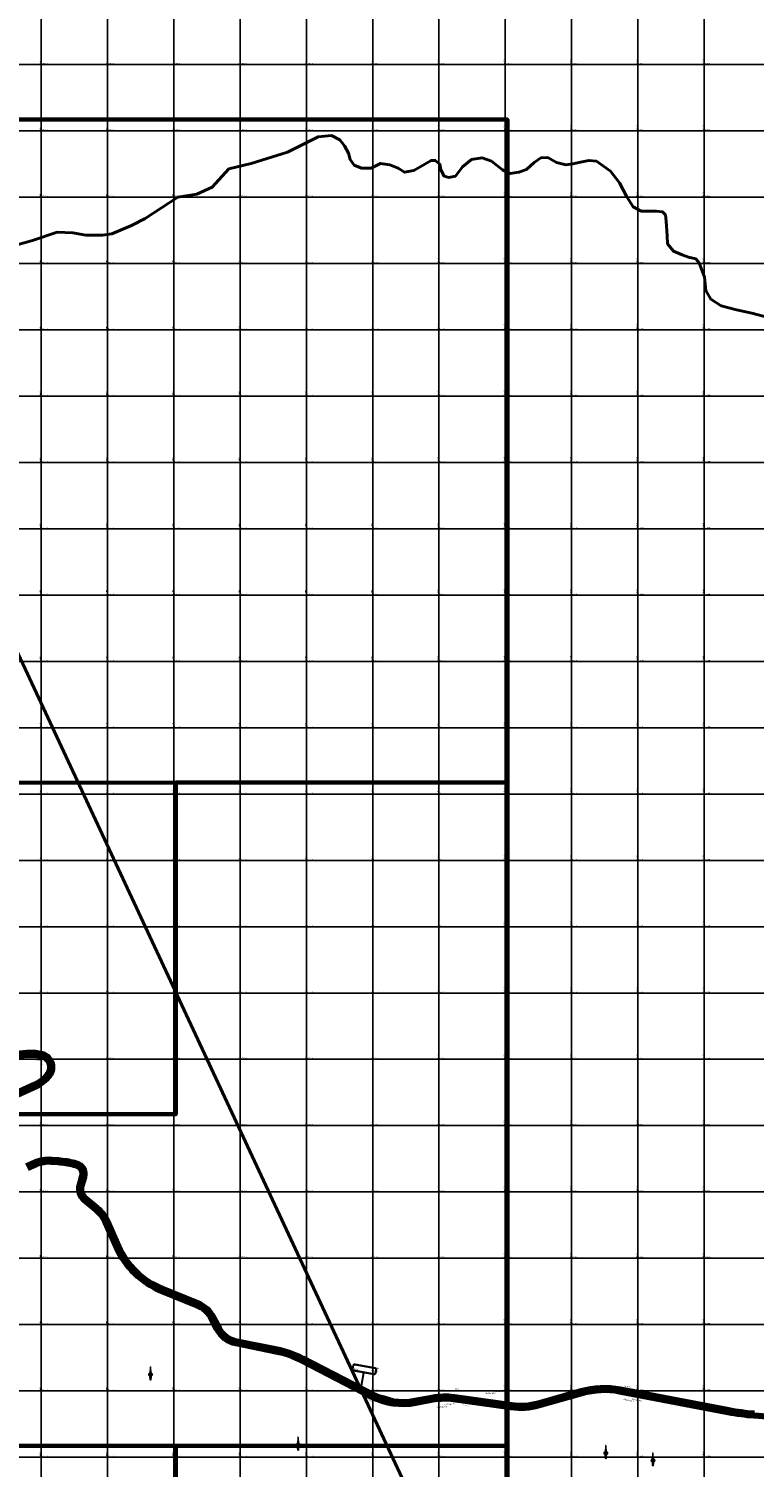
# Model space of a CAD drawing. Units: millimetres. Extents: x 229045 to 501066, y 8105558 to 16349102.
# Drawn here: x 240363 to 242551, y 8171570 to 8175908 of the extents above; entities that cross this region are included whole.
import ezdxf
from ezdxf.enums import TextEntityAlignment as Align

# ---------------------------------------------------------------- set-up
doc = ezdxf.new("R2010")
doc.units = ezdxf.units.MM
for name, color, linetype, lineweight in [('C_CAMPESINAS', 1, 'Continuous', 40), ('CARRETERA EXISTENTE', 251, 'Continuous', 30), ('Concesiones_MIneras', 2, 'Continuous', 60), ('DERECHO DE VIA', 30, 'Continuous', 40), ('EJE DE LA CARRETERA', 6, 'Continuous', 60)]:
    doc.layers.add(name, color=color, linetype=linetype, lineweight=lineweight)
for name, color, linetype in [('cgrid', 161, 'Continuous'), ('CODIGO', 181, 'Continuous'), ('coordenada', 161, 'Continuous'), ('ESTACA', 5, 'Continuous'), ('NORTE', 7, 'Continuous'), ('PROGRESIVA', 5, 'Continuous'), ('TEXTO', 1, 'Continuous')]:
    doc.layers.add(name, color=color, linetype=linetype)
doc.styles.add('ADESK2', font='isocp.shx')
doc.styles.add('ARIAL', font='arial.ttf')
doc.styles.add('GAP_E-Arial', font='arial.ttf')
doc.styles.add('MICKY', font='arial.ttf')

# ---------------------------------------------------------------- blocks, each defined once
blk = doc.blocks.new('NORTE')
h = blk.add_hatch(color=256)
h.paths.add_polyline_path([(1629.1, 647.3), (1628.5, 647.3, 0.334582), (1631.6, 643.2), (1631.6, 643.8, -0.323811)], flags=17)
h.paths.add_polyline_path([(1632.2, 643.7, -0.040114), (1631.6, 643.8), (1631.6, 643.2, 0.030384), (1632.1, 643.1)])
h.paths.add_polyline_path([(1632.2, 643.7), (1632.1, 643.1, 0.039471), (1632.8, 643), (1632.8, 643.7, -0.039471)])
h.paths.add_polyline_path([(1632.8, 643, 0.039471), (1633.4, 643.1), (1633.3, 643.7, -0.039471), (1632.8, 643.7)])
h.paths.add_polyline_path([(1637, 647.3, 1), (1628.5, 647.3, 0.334565), (1631.6, 643.2), (1631.6, 643.8, -0.323795), (1629.1, 647.3, -1), (1636.4, 647.3, -0.323827), (1633.9, 643.8), (1633.9, 643.2, 0.334598)])
h.paths.add_polyline_path([(1633.9, 643.8), (1633.9, 643.2, 0.334582), (1637, 647.3), (1636.4, 647.3, -0.323811)], flags=17)
h = blk.add_hatch(color=256)
h.paths.add_polyline_path([(1632.8, 664.7), (1632, 651.5, -0.04248), (1632.8, 651.6)])
h.paths.add_polyline_path([(1632.8, 664.7), (1632.8, 651.6, -0.04248), (1633.5, 651.5)])
for p, q in [((1627.1, 647.3, -86.3), (1638.5, 647.3, -86.3)), ((1632.8, 633, -86.3), (1632.8, 666.3, -86.3))]:
    blk.add_line(p, q)
at = {"elevation": -86.3}
for points in [[(1632, 650.9), (1631.3, 638.2), (1632.8, 647.3), (1634.2, 638.2), (1633.5, 650.9)], [(1632, 651.5), (1632.8, 664.7), (1633.5, 651.5)]]:
    blk.add_lwpolyline(points, dxfattribs=at)
for points in [[(1632.5, 637.4), (1632, 637.4), (1632, 634.3), (1632.5, 634.3)], [(1633, 637.4), (1633.5, 637.4), (1633.5, 634.3), (1633, 634.3)]]:
    blk.add_lwpolyline(points, close=True, dxfattribs=at)
for radius in [4.28, 3.66]:
    blk.add_circle((1632.8, 647.3, -86.3), radius)
at = {"style": 'ARIAL'}
blk.add_text('N', height=2.32, dxfattribs=at).set_placement((1632.8, 666.7, -86.3), align=Align.CENTER)

msp = doc.modelspace()

# ---------------------------------------------------------------- linework, layer by layer
at = {"color": 88, "lineweight": 30}
msp.add_line((241364, 8171803.7), (241373.3, 8171855.4), dxfattribs=at)
msp.add_lwpolyline([(241404.1, 8171849.8), (241342.6, 8171860.9, -0.414214), (241339.6, 8171865.3), (241341.8, 8171877.2, -0.414214), (241346.1, 8171880.3), (241407.6, 8171869.1, -0.414214), (241410.6, 8171864.7), (241408.5, 8171852.8, -0.414214)], format="xyb", close=True, dxfattribs=at)
at = {"color": 4, "lineweight": 30}
msp.add_lwpolyline([(241404.2, 8171850.5), (241342.7, 8171861.7, -0.414214), (241340.3, 8171865.2), (241342.5, 8171877.1, -0.414214), (241346, 8171879.5), (241407.5, 8171868.3, -0.414214), (241409.9, 8171864.9), (241407.7, 8171852.9, -0.414214)], format="xyb", close=True, dxfattribs=at)
at = {"layer": 'C_CAMPESINAS', "flags": 128}
for points in [[(240331, 8175257.8), (240374.6, 8175269.2), (240448.1, 8175294.6), (240496.2, 8175292.3), (240535.2, 8175285.4), (240585.7, 8175285.4), (240613.2, 8175290), (240672.9, 8175315.3), (240714.2, 8175336), (240812.8, 8175400.4), (240870.2, 8175409.6), (240916.1, 8175430.3), (240966.6, 8175485.6), (241033.1, 8175501.7), (241143.2, 8175536.2), (241235.9, 8175582.5), (241275.4, 8175586), (241300.8, 8175573.3), (241314.7, 8175555.5), (241327.4, 8175532.6), (241332.5, 8175513.5), (241343.9, 8175497), (241366.7, 8175488.1), (241395.9, 8175488.1), (241423.8, 8175502.1), (241451.7, 8175498.2), (241477.1, 8175488.1), (241496.1, 8175475.3), (241524, 8175480.4), (241557, 8175499.5), (241576, 8175511), (241588.7, 8175511), (241602.6, 8175499.5), (241605.2, 8175483), (241615.3, 8175463.9), (241629.3, 8175460.1), (241649.6, 8175463.9), (241671.1, 8175491.9), (241697.7, 8175513.5), (241730.7, 8175518.6), (241758.6, 8175508.4), (241791.6, 8175483), (241814.4, 8175471.5), (241841.1, 8175475.3), (241863.9, 8175484.2), (241887.3, 8175504.6), (241907.6, 8175518.6), (241927.9, 8175519.9), (241954.5, 8175504.6), (241982.4, 8175498.3), (242004, 8175500.8), (242026.8, 8175505.9), (242052.2, 8175511), (242075, 8175508.4), (242116.8, 8175479.2), (242144.7, 8175443.6), (242166.3, 8175401.6), (242185.3, 8175371), (242209.4, 8175358.3), (242255.1, 8175358.3), (242274.1, 8175355.8), (242283, 8175346.9), (242285.5, 8175327.8), (242288.1, 8175283.2), (242289.3, 8175259.1), (242307.1, 8175237.4), (242333.7, 8175226), (242352.7, 8175219.6), (242374.3, 8175214.5), (242384.5, 8175201.8), (242400.9, 8175158.6), (242405, 8175118.3), (242419.8, 8175092.5), (242450.5, 8175072.6), (242497, 8175060.7), (242543.4, 8175050.8), (242596.8, 8175035.9)], [(241625.2, 8171243.2), (239789, 8175184.5)]]:
    msp.add_lwpolyline(points, dxfattribs=at)
at = {"layer": 'CARRETERA EXISTENTE'}
for points in [[(240350.8, 8172820.9), (240364.8, 8172822.4), (240376.6, 8172822.5), (240389.9, 8172821), (240403.7, 8172818.4), (240416.8, 8172814.5), (240426.7, 8172807.1), (240433.7, 8172795.5), (240437.4, 8172783.3), (240437.1, 8172771), (240431.9, 8172755.9), (240426.5, 8172747.2), (240419.5, 8172739.2), (240412.1, 8172732.6), (240404.2, 8172727.1), (240395.6, 8172722.2), (240382.7, 8172715), (240372.9, 8172709.9), (240363.4, 8172705.7), (240354.2, 8172701.8)], [(240351.8, 8172816.8), (240365.3, 8172818.4), (240376.9, 8172818.3), (240389.7, 8172816.2), (240402.8, 8172813), (240414.9, 8172809.1), (240422.2, 8172802.8), (240428.8, 8172792.7), (240431.8, 8172781.2), (240431.7, 8172770.8), (240427.1, 8172758.1), (240422.4, 8172750.4), (240415.8, 8172742.9), (240409, 8172736.5), (240401.2, 8172731.3), (240392.5, 8172726.3), (240379.6, 8172719.5), (240370.6, 8172715), (240361.2, 8172710.1)], [(240356.2, 8172479.3), (240369, 8172485.1), (240382.4, 8172491.4), (240395.1, 8172497.1), (240410.4, 8172499.6), (240422.9, 8172499.6), (240435.6, 8172498.5), (240447.7, 8172497.7), (240461.9, 8172495.8), (240475.4, 8172494.4), (240481.9, 8172493.5), (240494.2, 8172491.1), (240508.8, 8172487.4), (240522.1, 8172481.7), (240531.3, 8172471), (240533.8, 8172456.5), (240531.6, 8172442.2), (240526.7, 8172427), (240522.6, 8172410.8), (240529.7, 8172390.3), (240537.8, 8172381.4), (240548.3, 8172372.1), (240554.1, 8172367.3), (240563.5, 8172359.5), (240572.9, 8172351.5), (240584.5, 8172339.9), (240596.8, 8172322), (240605.8, 8172302.5), (240611.1, 8172289.4), (240615.2, 8172279.3), (240619.1, 8172270.4), (240624.5, 8172259.2), (240628.4, 8172250.3), (240634.7, 8172237.6), (240643.4, 8172221.9), (240648.5, 8172212.9), (240653.3, 8172204.6), (240659.9, 8172194.4), (240668.6, 8172183.1), (240681.5, 8172172.4), (240694.3, 8172160.4), (240701.6, 8172152.5), (240709.3, 8172144.1), (240717.4, 8172136), (240724.8, 8172128.4), (240731.6, 8172123), (240739, 8172117.8), (240749.9, 8172112.1), (240767.2, 8172105.1), (240777.8, 8172101.8), (240787.4, 8172097.2), (240800.3, 8172091.5), (240813.7, 8172085.7), (240826.7, 8172079.9), (240838.3, 8172074.9), (240849, 8172071), (240860.9, 8172067.1), (240875.5, 8172062.3), (240891.5, 8172056.5), (240900.3, 8172049.6), (240909.2, 8172040.5), (240915.4, 8172030.9), (240920.1, 8172021.7), (240926.3, 8172009.4), (240935.7, 8171990.8), (240940.1, 8171982.7), (240946.9, 8171973), (240956.3, 8171963.6), (240967.3, 8171956.5), (240978, 8171951.6), (240988.9, 8171949), (241004.3, 8171945.9), (241017.1, 8171943.6), (241030, 8171941.1), (241041.8, 8171939), (241053.9, 8171936.7), (241066.6, 8171934.1), (241077.5, 8171931.7), (241088.2, 8171929.1), (241100.1, 8171926.7), (241112.2, 8171924), (241123.6, 8171921.4), (241135, 8171918.7), (241148.1, 8171914.8), (241158, 8171910.9), (241168.8, 8171906.4), (241180.7, 8171901.2), (241191.2, 8171895.4), (241201.3, 8171889.8), (241212.5, 8171884.6), (241223.7, 8171878.5), (241235.1, 8171872.6), (241248.1, 8171866.2), (241259.7, 8171860.1), (241271.3, 8171854.4), (241282.7, 8171848.7), (241293.6, 8171843), (241304.1, 8171837.7), (241315.1, 8171832.2), (241326.4, 8171826.8), (241335.6, 8171822), (241346.8, 8171816.4), (241358.4, 8171810.6), (241367.2, 8171806.9), (241367.9, 8171806.4), (241379.9, 8171801.5), (241390.7, 8171797.1), (241401, 8171793.4), (241411.4, 8171790.1), (241422.1, 8171787), (241434.2, 8171784.4), (241447.3, 8171780.2), (241460.7, 8171775.9), (241473.8, 8171770.7), (241487, 8171766.9), (241488.9, 8171767.2), (241500.2, 8171766.8), (241515.1, 8171768.5), (241529, 8171769.7), (241542.5, 8171771.7), (241555.9, 8171774.4), (241569.6, 8171777.7), (241584, 8171780.9), (241597.7, 8171781.9), (241611.8, 8171782.9), (241625.1, 8171782.2), (241638.6, 8171781.1), (241652.5, 8171779.5), (241665.5, 8171777.8), (241679, 8171776), (241691.7, 8171773), (241705.3, 8171770.7), (241717.6, 8171769.4), (241730.3, 8171767.7), (241743.5, 8171765.9), (241756.4, 8171764.2), (241769.1, 8171763.4), (241782.3, 8171760.9), (241795.5, 8171759.5), (241808.1, 8171758.3), (241820.5, 8171756.4), (241833.2, 8171755.6), (241845.4, 8171754.3), (241858.5, 8171753.9), (241871, 8171754.6), (241883.7, 8171756.4), (241896.6, 8171760.2), (241909.1, 8171764.6), (241922.1, 8171768.5), (241933.7, 8171771.9), (241946.7, 8171775.5), (241959.9, 8171779.3), (241972.7, 8171782.8), (241985.8, 8171786.6), (241997.9, 8171790.7), (242011.2, 8171794.4), (242024.1, 8171797.9), (242037.7, 8171801), (242051.3, 8171803.7), (242064.6, 8171806.4), (242078, 8171808.2), (242091.5, 8171809.4), (242105.8, 8171809.1), (242120.4, 8171807.4), (242135.2, 8171805.9), (242150.2, 8171803.1), (242166, 8171799.8), (242181.1, 8171796.9), (242195.7, 8171793.4), (242209.7, 8171790.8), (242223.7, 8171789), (242237.7, 8171786), (242251.7, 8171783.1), (242265.6, 8171780.9), (242279, 8171778.6), (242292.9, 8171776.2), (242306.5, 8171772.9), (242320.3, 8171769.9), (242335.3, 8171767.4), (242349.2, 8171764.7), (242367.3, 8171762.9), (242377.8, 8171761), (242391.4, 8171758.3), (242406.6, 8171755.3), (242419.9, 8171752.7), (242433.7, 8171750.1), (242447, 8171747.3), (242460.6, 8171744.9), (242475, 8171741.8), (242488.9, 8171739.2), (242502.6, 8171736.9), (242516.9, 8171734.6), (242530.5, 8171732.5), (242544.8, 8171731.1), (242559.3, 8171730)], [(240358.3, 8172474.4), (240371.7, 8172480.6), (240384.4, 8172486.5), (240397, 8172491.9), (240410.8, 8172494.6), (240425.3, 8172494.8), (240434.4, 8172494.1), (240447.2, 8172492.7), (240460.3, 8172490.9), (240473.7, 8172488.9), (240480.1, 8172487.8), (240491.5, 8172485.8), (240503.5, 8172482.9), (240517.3, 8172477.3), (240525.7, 8172467.1), (240527.6, 8172454), (240525.9, 8172443.3), (240521.7, 8172428.5), (240515.8, 8172409.8), (240520.8, 8172390.2), (240530.7, 8172378.5), (240544.1, 8172366.4), (240550.1, 8172361.8), (240559.2, 8172354.6), (240567.9, 8172347.1), (240579.4, 8172337.1), (240592.7, 8172318.6), (240600.8, 8172300.5), (240605.9, 8172287.7), (240610.2, 8172277.7), (240614.2, 8172268.4), (240618.8, 8172258.9), (240623.4, 8172248.1), (240629.1, 8172234.5), (240638.4, 8172218.2), (240643.5, 8172209.3), (240648.2, 8172201.6), (240653.7, 8172191.2), (240664.1, 8172179.6), (240678, 8172167.9), (240690.2, 8172156.8), (240698, 8172148.5), (240705.6, 8172140.7), (240713.6, 8172132.4), (240721.2, 8172124.2), (240726.7, 8172119.2), (240736, 8172112.3), (240749.2, 8172105.7), (240764.9, 8172099.6), (240775.8, 8172095.9), (240786.2, 8172091.8), (240798.4, 8172086.7), (240811.9, 8172080.5), (240824.7, 8172075), (240836.9, 8172070.4), (240847.5, 8172066.6), (240859.3, 8172062.7), (240874, 8172057.9), (240887.9, 8172051.1), (240896.3, 8172044.8), (240905, 8172035.8), (240911.1, 8172027.7), (240915.9, 8172019), (240921.7, 8172007.2), (240931, 8171988.3), (240935.9, 8171979.3), (240942.5, 8171970), (240953.1, 8171958.9), (240964.8, 8171949.8), (240975.7, 8171945.7), (240988, 8171943.3), (241003.1, 8171940.5), (241015.9, 8171938.4), (241030.2, 8171935.8), (241040.9, 8171933.6), (241052.9, 8171931.2), (241066.1, 8171928.6), (241076.6, 8171925.9), (241087.1, 8171923.4), (241099.6, 8171920.9), (241111.3, 8171918.5), (241122.2, 8171916.3), (241134.2, 8171913.7), (241145, 8171910.2), (241156.1, 8171906.5), (241166.6, 8171901.6), (241178.6, 8171895.5), (241188.5, 8171890.6), (241198.9, 8171885.1), (241209.8, 8171879.3), (241221.2, 8171873.4), (241233.1, 8171866.8), (241244.3, 8171860.8), (241256.5, 8171854.3), (241268.5, 8171848.1), (241279.6, 8171842.7), (241290.3, 8171837.6), (241301.2, 8171832.3), (241312.5, 8171826.8), (241323.5, 8171821), (241333.7, 8171816.5), (241344.3, 8171810.9), (241356.2, 8171805.1), (241364.5, 8171800.3), (241376.6, 8171794.8), (241387.6, 8171791), (241398.7, 8171787), (241409.3, 8171784.4), (241420.6, 8171781.6), (241432.7, 8171778.7), (241445.9, 8171774.6), (241458.6, 8171769.7), (241472.2, 8171764.9), (241485.9, 8171760.8), (241500.2, 8171761.2), (241515.3, 8171762.4), (241529.8, 8171764.5), (241543.1, 8171766), (241556.8, 8171769), (241570.6, 8171772), (241584.9, 8171774.8), (241598, 8171776.4), (241611.6, 8171777.3), (241624.8, 8171776.8), (241638.5, 8171775.7), (241651.7, 8171774.5), (241664.5, 8171772.4), (241678.1, 8171770.1), (241691.2, 8171768), (241704.3, 8171765.3), (241716.8, 8171763.5), (241729.6, 8171761.8), (241743.6, 8171760.6), (241756.3, 8171759.7), (241768.7, 8171758.1), (241781.5, 8171755.5), (241794.8, 8171754), (241807.4, 8171752.1), (241820.2, 8171750.2), (241832.6, 8171747.9), (241845.5, 8171747.8), (241858.8, 8171747.2), (241872, 8171748.2), (241884.7, 8171750.7), (241898.1, 8171754.2), (241911.1, 8171758), (241923.4, 8171762.2), (241935.1, 8171765.3), (241948.4, 8171769.3), (241961.4, 8171772.8), (241974.4, 8171776.5), (241987.5, 8171780.7), (242000, 8171784.4), (242012.5, 8171787.4), (242025.5, 8171791.1), (242039.3, 8171794.5), (242052.5, 8171797.2), (242065.6, 8171799.9), (242078.7, 8171801.5), (242091.6, 8171802.2), (242105.3, 8171802.1), (242119.6, 8171800.8), (242134.2, 8171799.1), (242149, 8171797.1), (242165.2, 8171794), (242180.2, 8171791.3), (242194.6, 8171788.2), (242208.1, 8171785.7), (242222.1, 8171782.4), (242236.6, 8171779.7), (242250.6, 8171776.9), (242264.2, 8171774.3), (242277.3, 8171772.1), (242291.5, 8171769.6), (242305.3, 8171766.8), (242319.6, 8171763.5), (242334, 8171761.7), (242348.6, 8171759.2), (242365.7, 8171757.3), (242376.2, 8171755.2), (242389.8, 8171751.9), (242405.5, 8171748.7), (242418.6, 8171745.8), (242432.1, 8171743.5), (242445.6, 8171740.7), (242459.2, 8171737.9), (242473.7, 8171735.4), (242487.8, 8171732.6), (242501.5, 8171730.4), (242515.6, 8171728.2), (242529.5, 8171726.3), (242543.9, 8171724.7), (242558.6, 8171723.7)]]:
    msp.add_lwpolyline(points, dxfattribs=at)
at = {"layer": 'cgrid'}
for p, q in [((240400, 8160098.1), (240400, 8178691.6)), ((240600, 8160098.1), (240600, 8178691.6)), ((240800, 8160098.1), (240800, 8178691.6)), ((241000, 8160098.1), (241000, 8178691.6)), ((241200, 8160098.1), (241200, 8178691.6)), ((241400, 8160098.1), (241400, 8178691.6)), ((241600, 8160098.1), (241600, 8178691.6)), ((241800, 8160098.1), (241800, 8178691.6)), ((242000, 8160098.1), (242000, 8178691.6)), ((242200, 8160098.1), (242200, 8178691.6)), ((242400, 8160098.1), (242400, 8178691.6)), ((232197.2, 8175800), (257560.5, 8175800)), ((232197.2, 8175600), (257560.5, 8175600)), ((232197.2, 8175400), (257560.5, 8175400)), ((232197.2, 8175200), (257560.5, 8175200)), ((232197.2, 8175000), (257560.5, 8175000)), ((232197.2, 8174800), (257560.5, 8174800)), ((232197.2, 8174600), (257560.5, 8174600)), ((232197.2, 8174400), (257560.5, 8174400)), ((232197.2, 8174200), (257560.5, 8174200)), ((232197.2, 8174000), (257560.5, 8174000)), ((232197.2, 8173800), (257560.5, 8173800)), ((232197.2, 8173600), (257560.5, 8173600)), ((232197.2, 8173400), (257560.5, 8173400)), ((232197.2, 8173200), (257560.5, 8173200)), ((232197.2, 8173000), (257560.5, 8173000)), ((232197.2, 8172800), (257560.5, 8172800)), ((232197.2, 8172600), (257560.5, 8172600)), ((232197.2, 8172400), (257560.5, 8172400)), ((232197.2, 8172200), (257560.5, 8172200)), ((232197.2, 8172000), (257560.5, 8172000)), ((232197.2, 8171800), (257560.5, 8171800)), ((232197.2, 8171600), (257560.5, 8171600))]:
    msp.add_line(p, q, dxfattribs=at)
at = {"layer": 'Concesiones_MIneras', "flags": 128}
for points in [[(235806.4, 8175634.3), (241806.3, 8175634.3), (241806.3, 8173634.4), (239806.3, 8173634.3), (239806.3, 8174634.3), (235806.4, 8174634.3)], [(240806.3, 8173634.4), (240806.3, 8172634.4), (239806.3, 8172634.4), (239806.3, 8173634.3)], [(240806.3, 8173634.4), (241806.3, 8173634.4), (241806.3, 8171634.4), (239806.3, 8171634.4), (239806.3, 8172634.4), (240806.3, 8172634.4)], [(241806.3, 8171634.4), (241806.3, 8169634.4), (240806.3, 8169634.4), (240806.3, 8171634.4)]]:
    msp.add_lwpolyline(points, close=True, dxfattribs=at)
at = {"layer": 'DERECHO DE VIA'}
for points in [[(240306.6, 8172677.5), (240387.9, 8172715, 0.121983), (240428.5, 8172747.4), (240429.2, 8172748.4, 0.569229), (240399.8, 8172821.8), (240392.9, 8172822.9, 0.111039), (240319.3, 8172818)], [(240299.9, 8172692), (240381.2, 8172729.5, 0.121983), (240415.8, 8172757.1), (240416.5, 8172758.1, 0.569229), (240397.3, 8172806), (240390.4, 8172807.1, 0.111039), (240323.9, 8172802.6)], [(242551.2, 8171736.3, -0.02822), (242473.9, 8171746.6), (242146.9, 8171809.1, 0.117046), (242027.8, 8171803.8), (241898.6, 8171767.1, -0.104593), (241819.3, 8171761.6), (241646.5, 8171785.9, 0.081908), (241578.8, 8171784.3), (241527, 8171774.5, -0.167443), (241403.2, 8171792.5), (241191.9, 8171901.5, 0.069574), (241111.5, 8171929.7), (240990.4, 8171954.1, -0.22785), (240940.6, 8171991.6), (240924.5, 8172022.8, 0.17915), (240874.3, 8172068.7), (240768, 8172111.8, -0.194379), (240637.8, 8172237.9), (240604.6, 8172312.6, 0.115142), (240572.3, 8172355.4), (240537.4, 8172384.5, -0.296963), (240527.1, 8172417.9), (240534.5, 8172443.7, 0.424872), (240507.1, 8172491.1), (240501.8, 8172492.4, 0.040569), (240452.5, 8172500.4), (240432.1, 8172502.1, 0.126129), (240379.3, 8172493), (240354.4, 8172481.8, -0.201654)], [(242780, 8171702.9), (242550, 8171720.4, -0.02822), (242470.9, 8171730.9), (242143.9, 8171793.4, 0.117046), (242032.2, 8171788.4), (241903, 8171751.7, -0.104593), (241817.1, 8171745.7), (241644.2, 8171770, 0.081908), (241581.8, 8171768.5), (241530, 8171758.7, -0.167443), (241395.9, 8171778.2), (241184.6, 8171887.3, 0.069574), (241108.3, 8171914), (240987.2, 8171938.4, -0.22785), (240926.4, 8171984.3), (240910.3, 8172015.4, 0.17915), (240868.3, 8172053.8), (240762, 8172097, -0.194379), (240623.1, 8172231.4), (240590, 8172306.1, 0.115142), (240562.1, 8172343.1), (240527.2, 8172372.2, -0.296963), (240511.7, 8172422.3), (240519.1, 8172448.1, 0.424872), (240503.3, 8172475.6), (240497.9, 8172476.9, 0.040569), (240451.3, 8172484.5), (240430.8, 8172486.1, 0.126129), (240385.8, 8172478.4), (240361, 8172467.2, -0.201654)]]:
    msp.add_lwpolyline(points, format="xyb", dxfattribs=at)
at = {"layer": 'EJE DE LA CARRETERA'}
for points in [[(240303.2, 8172684.7), (240384.6, 8172722.2, 0.121983), (240422.1, 8172752.3), (240422.9, 8172753.3, 0.569229), (240398.6, 8172813.9), (240391.6, 8172815, 0.111039), (240321.6, 8172810.3)], [(242780.6, 8171710.9), (242550.6, 8171728.3, -0.02822), (242472.4, 8171738.8), (242145.4, 8171801.2, 0.117046), (242030, 8171796.1), (241900.8, 8171759.4, -0.104593), (241818.2, 8171753.7), (241645.3, 8171778, 0.081908), (241580.3, 8171776.4), (241528.5, 8171766.6, -0.167443), (241399.6, 8171785.4), (241188.3, 8171894.4, 0.069574), (241109.9, 8171921.9), (240988.8, 8171946.2, -0.22785), (240933.5, 8171988), (240917.4, 8172019.1, 0.17915), (240871.3, 8172061.2), (240765, 8172104.4, -0.194379), (240630.4, 8172234.7), (240597.3, 8172309.4, 0.115142), (240567.2, 8172349.3), (240532.3, 8172378.4, -0.296963), (240519.4, 8172420.1), (240526.8, 8172445.9, 0.424872), (240505.2, 8172483.3), (240499.9, 8172484.6, 0.040569), (240451.9, 8172492.4), (240431.5, 8172494.1, 0.126129), (240382.5, 8172485.7), (240357.7, 8172474.5, -0.201654)]]:
    msp.add_lwpolyline(points, format="xyb", dxfattribs=at)
at = {"layer": 'ESTACA'}
for p, q in [((240376.5, 8172817.6), (240376.4, 8172815.6)), ((240396.5, 8172815.2), (240396.2, 8172813.3)), ((240415.4, 8172808.1), (240414.2, 8172806.5)), ((240428.3, 8172792.4), (240426.4, 8172791.6)), ((240431.5, 8172772.4), (240429.5, 8172772.6)), ((240394.6, 8172726.4), (240393.5, 8172728.1)), ((240410.8, 8172738.4), (240409.4, 8172739.9)), ((240424.3, 8172753.4), (240422.6, 8172754.6)), ((240376.6, 8172717.4), (240375.8, 8172719.3)), ((240374, 8172482.9), (240374.8, 8172481.1)), ((240392.5, 8172490.6), (240393.1, 8172488.7)), ((240412.3, 8172494.8), (240412.5, 8172492.8)), ((240432.4, 8172495), (240432.2, 8172493)), ((240452.3, 8172493.4), (240452.2, 8172491.4)), ((240472.3, 8172491.1), (240472, 8172489.1)), ((240492, 8172487.5), (240491.6, 8172485.5)), ((240511.5, 8172482.1), (240510.6, 8172480.3)), ((240525.8, 8172467.8), (240524, 8172466.9)), ((240523, 8172428.4), (240521, 8172429)), ((240528.3, 8172447.7), (240526.3, 8172448.1)), ((240518.9, 8172409.1), (240516.9, 8172409.1)), ((240523.7, 8172390.4), (240521.9, 8172389.4)), ((240536.7, 8172376), (240535.5, 8172374.4)), ((240552.1, 8172363.2), (240550.8, 8172361.6)), ((240567.5, 8172350.4), (240566.2, 8172348.8)), ((240581.8, 8172336.2), (240580.2, 8172334.9)), ((240593.3, 8172319.7), (240591.6, 8172318.7)), ((240601.9, 8172301.5), (240600.1, 8172300.7)), ((240610, 8172283.2), (240608.2, 8172282.4)), ((240618.1, 8172264.9), (240616.3, 8172264.1)), ((240626.2, 8172246.6), (240624.4, 8172245.8)), ((240634.4, 8172228.4), (240632.6, 8172227.6)), ((240643.8, 8172210.8), (240642, 8172209.8)), ((240654.4, 8172194), (240652.8, 8172192.9)), ((240666.4, 8172178.1), (240664.9, 8172176.9)), ((240679.7, 8172163.3), (240678.2, 8172161.9)), ((240694.1, 8172149.5), (240692.7, 8172148)), ((240709.5, 8172136.9), (240708.3, 8172135.3)), ((240725.9, 8172125.6), (240724.8, 8172123.9)), ((240743.1, 8172115.6), (240742.2, 8172113.9)), ((240761.1, 8172107.1), (240760.3, 8172105.2)), ((240779.6, 8172099.5), (240778.9, 8172097.7)), ((240798.2, 8172092), (240797.4, 8172090.1)), ((240816.7, 8172084.5), (240815.9, 8172082.6)), ((240835.2, 8172077), (240834.5, 8172075.1)), ((240853.8, 8172069.4), (240853, 8172067.6)), ((240872.3, 8172061.9), (240871.5, 8172060.1)), ((240890, 8172052.2), (240888.8, 8172050.5)), ((240905, 8172038.8), (240903.6, 8172037.4)), ((240916.8, 8172022.4), (240915.1, 8172021.4)), ((240926, 8172004.6), (240924.3, 8172003.7)), ((240935.2, 8171986.8), (240933.5, 8171985.9)), ((240946.7, 8171970.9), (240945.3, 8171969.5)), ((240961.8, 8171958.2), (240960.8, 8171956.5)), ((240979.6, 8171949.7), (240979, 8171947.8)), ((240998.9, 8171945.2), (240998.6, 8171943.2)), ((241018.6, 8171941.3), (241018.2, 8171939.3)), ((241038.2, 8171937.3), (241037.8, 8171935.4)), ((241057.8, 8171933.4), (241057.4, 8171931.4)), ((241077.4, 8171929.4), (241077, 8171927.5)), ((241097, 8171925.5), (241096.6, 8171923.5)), ((241116.6, 8171921.5), (241116.2, 8171919.5)), ((241136, 8171916.4), (241135.5, 8171914.5)), ((241155.1, 8171910.1), (241154.4, 8171908.2)), ((241173.6, 8171902.5), (241172.8, 8171900.7)), ((241191.7, 8171893.7), (241190.8, 8171892)), ((241209.4, 8171884.6), (241208.5, 8171882.8)), ((241227.2, 8171875.4), (241226.3, 8171873.6)), ((241245, 8171866.2), (241244.1, 8171864.5)), ((241262.8, 8171857.1), (241261.8, 8171855.3)), ((241280.5, 8171847.9), (241279.6, 8171846.1)), ((241298.3, 8171838.7), (241297.4, 8171837)), ((241316.1, 8171829.6), (241315.2, 8171827.8)), ((241333.9, 8171820.4), (241332.9, 8171818.6)), ((241351.6, 8171811.2), (241350.7, 8171809.4)), ((241369.4, 8171802.1), (241368.5, 8171800.3)), ((241387.2, 8171792.9), (241386.3, 8171791.1)), ((241405, 8171783.8), (241404.1, 8171782)), ((241423.3, 8171776.1), (241422.6, 8171774.2)), ((241560.6, 8171773.7), (241560.9, 8171771.7)), ((241580.4, 8171777.4), (241580.7, 8171775.5)), ((241600.1, 8171780.2), (241600.3, 8171778.2)), ((241620.2, 8171780.9), (241620.2, 8171778.9)), ((241640.3, 8171779.6), (241640, 8171777.6)), ((241660.1, 8171776.9), (241659.8, 8171774.9)), ((241679.9, 8171774.1), (241679.6, 8171772.1)), ((241955.2, 8171775.9), (241955.7, 8171774)), ((241974.4, 8171781.3), (241974.9, 8171779.4)), ((241993.6, 8171786.8), (241994.2, 8171784.9)), ((242012.9, 8171792.3), (242013.4, 8171790.4)), ((242032.1, 8171797.8), (242032.6, 8171795.8)), ((242051.7, 8171802.3), (242052, 8171800.3)), ((242071.5, 8171805.2), (242071.7, 8171803.3)), ((242091.6, 8171806.6), (242091.6, 8171804.6)), ((242111.6, 8171806.3), (242111.5, 8171804.3)), ((242131.6, 8171804.5), (242131.4, 8171802.5)), ((242151.4, 8171801.1), (242151, 8171799.2)), ((242171, 8171797.4), (242170.7, 8171795.4)), ((242190.7, 8171793.6), (242190.3, 8171791.6)), ((242210.3, 8171789.9), (242209.9, 8171787.9)), ((242230, 8171786.1), (242229.6, 8171784.1)), ((242249.6, 8171782.4), (242249.2, 8171780.4)), ((242269.3, 8171778.6), (242268.9, 8171776.6)), ((242288.9, 8171774.8), (242288.5, 8171772.9)), ((241442.3, 8171770.2), (241441.8, 8171768.3)), ((241461.8, 8171766.3), (241461.5, 8171764.3)), ((241481.6, 8171764.3), (241481.5, 8171762.3)), ((241501.5, 8171764.4), (241501.6, 8171762.4)), ((241521.3, 8171766.4), (241521.6, 8171764.4)), ((241540.9, 8171770), (241541.3, 8171768)), ((241699.7, 8171771.3), (241699.4, 8171769.4)), ((241719.5, 8171768.5), (241719.2, 8171766.6)), ((241739.3, 8171765.8), (241739, 8171763.8)), ((241759.1, 8171763), (241758.8, 8171761)), ((241778.9, 8171760.2), (241778.7, 8171758.2)), ((241798.7, 8171757.4), (241798.5, 8171755.4)), ((241818.7, 8171754.6), (241818.4, 8171752.6)), ((241838.4, 8171752.9), (241838.3, 8171750.9)), ((241858.2, 8171753.1), (241858.4, 8171751.1)), ((241878, 8171755.3), (241878.3, 8171753.3)), ((241897.5, 8171759.5), (241898, 8171757.5)), ((241916.7, 8171764.9), (241917.2, 8171763)), ((241935.9, 8171770.4), (241936.5, 8171768.5)), ((242308.5, 8171771.1), (242308.2, 8171769.1)), ((242328.2, 8171767.3), (242327.8, 8171765.4)), ((242347.8, 8171763.6), (242347.5, 8171761.6)), ((242367.5, 8171759.8), (242367.1, 8171757.9)), ((242387.1, 8171756.1), (242386.8, 8171754.1)), ((242406.8, 8171752.3), (242406.4, 8171750.4)), ((242426.4, 8171748.6), (242426, 8171746.6)), ((242446.1, 8171744.8), (242445.7, 8171742.9)), ((242465.7, 8171741.1), (242465.3, 8171739.1)), ((242485.4, 8171737.4), (242485, 8171735.5)), ((242505.1, 8171734.3), (242504.8, 8171732.3)), ((242524.9, 8171731.8), (242524.7, 8171729.8)), ((242544.8, 8171729.8), (242544.6, 8171727.8))]:
    msp.add_line(p, q, dxfattribs=at)

# ---------------------------------------------------------------- block references
at = {"layer": 'NORTE', "xscale": 1.210224364563171, "yscale": 1.210224364563171, "zscale": 1.210224364563171}
for p in [(238753.9, 8171066, 104.5), (239199, 8170853.8, 104.5), (240126.8, 8170828.8, 104.5), (240269.3, 8170806.8, 104.5)]:
    msp.add_blockref('NORTE', p, dxfattribs=at)

# ---------------------------------------------------------------- texts
at = {"char_height": 3, "attachment_point": 1, "rotation": 169.6005, "style": 'ADESK2'}
for s, width, insert in [('\\pi21.061;{\\fArial|b0|i0|c0|p34;\\T1.021;FIN DE LA COMUNIDAD\\P\\pi25.216;CAMPESINA POCSI}', 89.29, (241417.7, 8171851.2)), ('\\pi20.447;{\\fArial|b0|i0|c0|p34;\\T1.021;Km: 197+927}', 65.849, (241411.5, 8171862.4))]:
    msp.add_mtext_dynamic_manual_height_columns(s, width=width, gutter_width=30, heights=[0], dxfattribs=dict(at, insert=insert))
at = {"layer": 'CODIGO', "char_height": 3, "width": 24.551, "attachment_point": 1}
for insert, rotation in [((242179.5, 8171809.2), 169.7695), ((241397.7, 8171766.9), 149.088), ((241688.8, 8171753.4), 174.177)]:
    msp.add_mtext('\\pt9,21;MA-TA-206', dxfattribs=dict(at, insert=insert, rotation=rotation))
at = {"layer": 'coordenada'}
for s, p in [('240400-E', (240398, 8175802)), ('240600-E', (240598, 8175802)), ('240800-E', (240798, 8175802)), ('241000-E', (240998, 8175802)), ('241200-E', (241198, 8175802)), ('241400-E', (241398, 8175802)), ('241600-E', (241598, 8175802)), ('241800-E', (241798, 8175802)), ('242000-E', (241998, 8175802)), ('242200-E', (242198, 8175802)), ('242400-E', (242398, 8175802)), ('240400-E', (240398, 8175602)), ('240600-E', (240598, 8175602)), ('240800-E', (240798, 8175602)), ('241000-E', (240998, 8175602)), ('241200-E', (241198, 8175602)), ('241400-E', (241398, 8175602)), ('241600-E', (241598, 8175602)), ('241800-E', (241798, 8175602)), ('242000-E', (241998, 8175602)), ('242200-E', (242198, 8175602)), ('242400-E', (242398, 8175602)), ('240400-E', (240398, 8175402)), ('240600-E', (240598, 8175402)), ('240800-E', (240798, 8175402)), ('241000-E', (240998, 8175402)), ('241200-E', (241198, 8175402)), ('241400-E', (241398, 8175402)), ('241600-E', (241598, 8175402)), ('241800-E', (241798, 8175402)), ('242000-E', (241998, 8175402)), ('242200-E', (242198, 8175402)), ('242400-E', (242398, 8175402)), ('240400-E', (240398, 8175202)), ('240600-E', (240598, 8175202)), ('240800-E', (240798, 8175202)), ('241000-E', (240998, 8175202)), ('241200-E', (241198, 8175202)), ('241400-E', (241398, 8175202)), ('241600-E', (241598, 8175202)), ('241800-E', (241798, 8175202)), ('242000-E', (241998, 8175202)), ('242200-E', (242198, 8175202)), ('242400-E', (242398, 8175202)), ('240400-E', (240398, 8175002)), ('240600-E', (240598, 8175002)), ('240800-E', (240798, 8175002)), ('241000-E', (240998, 8175002)), ('241200-E', (241198, 8175002)), ('241400-E', (241398, 8175002)), ('241600-E', (241598, 8175002)), ('241800-E', (241798, 8175002)), ('242000-E', (241998, 8175002)), ('242200-E', (242198, 8175002)), ('242400-E', (242398, 8175002)), ('240400-E', (240398, 8174802)), ('240600-E', (240598, 8174802)), ('240800-E', (240798, 8174802)), ('241000-E', (240998, 8174802)), ('241200-E', (241198, 8174802)), ('241400-E', (241398, 8174802)), ('241600-E', (241598, 8174802)), ('241800-E', (241798, 8174802)), ('242000-E', (241998, 8174802)), ('242200-E', (242198, 8174802)), ('242400-E', (242398, 8174802)), ('240400-E', (240398, 8174602)), ('240600-E', (240598, 8174602)), ('240800-E', (240798, 8174602)), ('241000-E', (240998, 8174602)), ('241200-E', (241198, 8174602)), ('241400-E', (241398, 8174602)), ('241600-E', (241598, 8174602)), ('241800-E', (241798, 8174602)), ('242000-E', (241998, 8174602)), ('242200-E', (242198, 8174602)), ('242400-E', (242398, 8174602)), ('240400-E', (240398, 8174402)), ('240600-E', (240598, 8174402)), ('240800-E', (240798, 8174402)), ('241000-E', (240998, 8174402)), ('241200-E', (241198, 8174402)), ('241400-E', (241398, 8174402)), ('241600-E', (241598, 8174402)), ('241800-E', (241798, 8174402)), ('242000-E', (241998, 8174402)), ('242200-E', (242198, 8174402)), ('242400-E', (242398, 8174402)), ('240400-E', (240398, 8174202)), ('240600-E', (240598, 8174202)), ('240800-E', (240798, 8174202)), ('241000-E', (240998, 8174202)), ('241200-E', (241198, 8174202)), ('241400-E', (241398, 8174202)), ('241600-E', (241598, 8174202)), ('241800-E', (241798, 8174202)), ('242000-E', (241998, 8174202)), ('242200-E', (242198, 8174202)), ('242400-E', (242398, 8174202)), ('240400-E', (240398, 8174002)), ('240600-E', (240598, 8174002)), ('240800-E', (240798, 8174002)), ('241000-E', (240998, 8174002)), ('241200-E', (241198, 8174002)), ('241400-E', (241398, 8174002)), ('241600-E', (241598, 8174002)), ('241800-E', (241798, 8174002)), ('242000-E', (241998, 8174002)), ('242200-E', (242198, 8174002)), ('242400-E', (242398, 8174002)), ('240400-E', (240398, 8173802)), ('240600-E', (240598, 8173802)), ('240800-E', (240798, 8173802)), ('241000-E', (240998, 8173802)), ('241200-E', (241198, 8173802)), ('241400-E', (241398, 8173802)), ('241600-E', (241598, 8173802)), ('241800-E', (241798, 8173802)), ('242000-E', (241998, 8173802)), ('242200-E', (242198, 8173802)), ('242400-E', (242398, 8173802)), ('240400-E', (240398, 8173602)), ('240600-E', (240598, 8173602)), ('240800-E', (240798, 8173602)), ('241000-E', (240998, 8173602)), ('241200-E', (241198, 8173602)), ('241400-E', (241398, 8173602)), ('241600-E', (241598, 8173602)), ('241800-E', (241798, 8173602)), ('242000-E', (241998, 8173602)), ('242200-E', (242198, 8173602)), ('242400-E', (242398, 8173602)), ('240400-E', (240398, 8173402)), ('240600-E', (240598, 8173402)), ('240800-E', (240798, 8173402)), ('241000-E', (240998, 8173402)), ('241200-E', (241198, 8173402)), ('241400-E', (241398, 8173402)), ('241600-E', (241598, 8173402)), ('241800-E', (241798, 8173402)), ('242000-E', (241998, 8173402)), ('242200-E', (242198, 8173402)), ('242400-E', (242398, 8173402)), ('240400-E', (240398, 8173202)), ('240600-E', (240598, 8173202)), ('240800-E', (240798, 8173202)), ('241000-E', (240998, 8173202)), ('241200-E', (241198, 8173202)), ('241400-E', (241398, 8173202)), ('241600-E', (241598, 8173202)), ('241800-E', (241798, 8173202)), ('242000-E', (241998, 8173202)), ('242200-E', (242198, 8173202)), ('242400-E', (242398, 8173202)), ('240400-E', (240398, 8173002)), ('240600-E', (240598, 8173002)), ('240800-E', (240798, 8173002)), ('241000-E', (240998, 8173002)), ('241200-E', (241198, 8173002)), ('241400-E', (241398, 8173002)), ('241600-E', (241598, 8173002)), ('241800-E', (241798, 8173002)), ('242000-E', (241998, 8173002)), ('242200-E', (242198, 8173002)), ('242400-E', (242398, 8173002)), ('240600-E', (240598, 8172802)), ('240800-E', (240798, 8172802)), ('241000-E', (240998, 8172802)), ('241200-E', (241198, 8172802)), ('241400-E', (241398, 8172802)), ('241600-E', (241598, 8172802)), ('241800-E', (241798, 8172802)), ('242000-E', (241998, 8172802)), ('242200-E', (242198, 8172802)), ('242400-E', (242398, 8172802)), ('240400-E', (240403.5, 8172783.9)), ('240400-E', (240398, 8172602)), ('240600-E', (240598, 8172602)), ('240800-E', (240798, 8172602)), ('241000-E', (240998, 8172602)), ('241200-E', (241198, 8172602)), ('241400-E', (241398, 8172602)), ('241600-E', (241598, 8172602)), ('241800-E', (241798, 8172602)), ('242000-E', (241998, 8172602)), ('242200-E', (242198, 8172602)), ('242400-E', (242398, 8172602)), ('240400-E', (240398, 8172402)), ('240600-E', (240598, 8172402)), ('240800-E', (240798, 8172402)), ('241000-E', (240998, 8172402)), ('241200-E', (241198, 8172402)), ('241400-E', (241398, 8172402)), ('241600-E', (241598, 8172402)), ('241800-E', (241798, 8172402)), ('242000-E', (241998, 8172402)), ('242200-E', (242198, 8172402)), ('242400-E', (242398, 8172402)), ('240400-E', (240398, 8172202)), ('240600-E', (240598, 8172202)), ('240800-E', (240798, 8172202)), ('241000-E', (240998, 8172202)), ('241200-E', (241198, 8172202)), ('241400-E', (241398, 8172202)), ('241600-E', (241598, 8172202)), ('241800-E', (241798, 8172202)), ('242000-E', (241998, 8172202)), ('242200-E', (242198, 8172202)), ('242400-E', (242398, 8172202)), ('240400-E', (240398, 8172002)), ('240600-E', (240598, 8172002)), ('240800-E', (240798, 8172002)), ('241000-E', (240998, 8172002)), ('241200-E', (241198, 8172002)), ('241400-E', (241398, 8172002)), ('241600-E', (241598, 8172002)), ('241800-E', (241798, 8172002)), ('242000-E', (241998, 8172002)), ('242200-E', (242198, 8172002)), ('242400-E', (242398, 8172002)), ('240400-E', (240398, 8171802)), ('240600-E', (240598, 8171802)), ('240800-E', (240798, 8171802)), ('241000-E', (240998, 8171802)), ('241200-E', (241198, 8171802)), ('241400-E', (241398, 8171802)), ('241600-E', (241598, 8171802)), ('241800-E', (241798, 8171802)), ('242000-E', (241998, 8171802)), ('242200-E', (242198, 8171802)), ('242400-E', (242398, 8171802)), ('240400-E', (240398, 8171602)), ('240600-E', (240598, 8171602)), ('240800-E', (240798, 8171602)), ('241000-E', (240998, 8171602)), ('241200-E', (241198, 8171602)), ('241400-E', (241398, 8171602)), ('241600-E', (241598, 8171602)), ('241800-E', (241798, 8171602)), ('242000-E', (241998, 8171602)), ('242200-E', (242198, 8171602)), ('242400-E', (242398, 8171602))]:
    msp.add_text(s, height=2.5, rotation=90, dxfattribs=at).set_placement(p)
for s, p in [('8175800-N', (240402, 8175802)), ('8175800-N', (240602, 8175802)), ('8175800-N', (240802, 8175802)), ('8175800-N', (241002, 8175802)), ('8175800-N', (241202, 8175802)), ('8175800-N', (241402, 8175802)), ('8175800-N', (241602, 8175802)), ('8175800-N', (241802, 8175802)), ('8175800-N', (242002, 8175802)), ('8175800-N', (242202, 8175802)), ('8175800-N', (242402, 8175802)), ('8175600-N', (240402, 8175602)), ('8175600-N', (240602, 8175602)), ('8175600-N', (240802, 8175602)), ('8175600-N', (241002, 8175602)), ('8175600-N', (241202, 8175602)), ('8175600-N', (241402, 8175602)), ('8175600-N', (241602, 8175602)), ('8175600-N', (241802, 8175602)), ('8175600-N', (242002, 8175602)), ('8175600-N', (242202, 8175602)), ('8175600-N', (242402, 8175602)), ('8175400-N', (240402, 8175402)), ('8175400-N', (240602, 8175402)), ('8175400-N', (240802, 8175402)), ('8175400-N', (241002, 8175402)), ('8175400-N', (241202, 8175402)), ('8175400-N', (241402, 8175402)), ('8175400-N', (241602, 8175402)), ('8175400-N', (241802, 8175402)), ('8175400-N', (242002, 8175402)), ('8175400-N', (242202, 8175402)), ('8175400-N', (242402, 8175402)), ('8175200-N', (240402, 8175202)), ('8175200-N', (240602, 8175202)), ('8175200-N', (240802, 8175202)), ('8175200-N', (241002, 8175202)), ('8175200-N', (241202, 8175202)), ('8175200-N', (241402, 8175202)), ('8175200-N', (241602, 8175202)), ('8175200-N', (241802, 8175202)), ('8175200-N', (242002, 8175202)), ('8175200-N', (242202, 8175202)), ('8175200-N', (242402, 8175202)), ('8175000-N', (240402, 8175002)), ('8175000-N', (240602, 8175002)), ('8175000-N', (240802, 8175002)), ('8175000-N', (241002, 8175002)), ('8175000-N', (241202, 8175002)), ('8175000-N', (241402, 8175002)), ('8175000-N', (241602, 8175002)), ('8175000-N', (241802, 8175002)), ('8175000-N', (242002, 8175002)), ('8175000-N', (242202, 8175002)), ('8175000-N', (242402, 8175002)), ('8174800-N', (240402, 8174802)), ('8174800-N', (240602, 8174802)), ('8174800-N', (240802, 8174802)), ('8174800-N', (241002, 8174802)), ('8174800-N', (241202, 8174802)), ('8174800-N', (241402, 8174802)), ('8174800-N', (241602, 8174802)), ('8174800-N', (241802, 8174802)), ('8174800-N', (242002, 8174802)), ('8174800-N', (242202, 8174802)), ('8174800-N', (242402, 8174802)), ('8174600-N', (240402, 8174602)), ('8174600-N', (240602, 8174602)), ('8174600-N', (240802, 8174602)), ('8174600-N', (241002, 8174602)), ('8174600-N', (241202, 8174602)), ('8174600-N', (241402, 8174602)), ('8174600-N', (241602, 8174602)), ('8174600-N', (241802, 8174602)), ('8174600-N', (242002, 8174602)), ('8174600-N', (242202, 8174602)), ('8174600-N', (242402, 8174602)), ('8174400-N', (240402, 8174402)), ('8174400-N', (240602, 8174402)), ('8174400-N', (240802, 8174402)), ('8174400-N', (241002, 8174402)), ('8174400-N', (241202, 8174402)), ('8174400-N', (241402, 8174402)), ('8174400-N', (241602, 8174402)), ('8174400-N', (241802, 8174402)), ('8174400-N', (242002, 8174402)), ('8174400-N', (242202, 8174402)), ('8174400-N', (242402, 8174402)), ('8174200-N', (240402, 8174202)), ('8174200-N', (240602, 8174202)), ('8174200-N', (240802, 8174202)), ('8174200-N', (241002, 8174202)), ('8174200-N', (241202, 8174202)), ('8174200-N', (241402, 8174202)), ('8174200-N', (241602, 8174202)), ('8174200-N', (241802, 8174202)), ('8174200-N', (242002, 8174202)), ('8174200-N', (242202, 8174202)), ('8174200-N', (242402, 8174202)), ('8174000-N', (240402, 8174002)), ('8174000-N', (240602, 8174002)), ('8174000-N', (240802, 8174002)), ('8174000-N', (241002, 8174002)), ('8174000-N', (241202, 8174002)), ('8174000-N', (241402, 8174002)), ('8174000-N', (241602, 8174002)), ('8174000-N', (241802, 8174002)), ('8174000-N', (242002, 8174002)), ('8174000-N', (242202, 8174002)), ('8174000-N', (242402, 8174002)), ('8173800-N', (240402, 8173802)), ('8173800-N', (240602, 8173802)), ('8173800-N', (240802, 8173802)), ('8173800-N', (241002, 8173802)), ('8173800-N', (241202, 8173802)), ('8173800-N', (241402, 8173802)), ('8173800-N', (241602, 8173802)), ('8173800-N', (241802, 8173802)), ('8173800-N', (242002, 8173802)), ('8173800-N', (242202, 8173802)), ('8173800-N', (242402, 8173802)), ('8173600-N', (240402, 8173602)), ('8173600-N', (240602, 8173602)), ('8173600-N', (240802, 8173602)), ('8173600-N', (241002, 8173602)), ('8173600-N', (241202, 8173602)), ('8173600-N', (241402, 8173602)), ('8173600-N', (241602, 8173602)), ('8173600-N', (241802, 8173602)), ('8173600-N', (242002, 8173602)), ('8173600-N', (242202, 8173602)), ('8173600-N', (242402, 8173602)), ('8173400-N', (240402, 8173402)), ('8173400-N', (240602, 8173402)), ('8173400-N', (240802, 8173402)), ('8173400-N', (241002, 8173402)), ('8173400-N', (241202, 8173402)), ('8173400-N', (241402, 8173402)), ('8173400-N', (241602, 8173402)), ('8173400-N', (241802, 8173402)), ('8173400-N', (242002, 8173402)), ('8173400-N', (242202, 8173402)), ('8173400-N', (242402, 8173402)), ('8173200-N', (240402, 8173202)), ('8173200-N', (240602, 8173202)), ('8173200-N', (240802, 8173202)), ('8173200-N', (241002, 8173202)), ('8173200-N', (241202, 8173202)), ('8173200-N', (241402, 8173202)), ('8173200-N', (241602, 8173202)), ('8173200-N', (241802, 8173202)), ('8173200-N', (242002, 8173202)), ('8173200-N', (242202, 8173202)), ('8173200-N', (242402, 8173202)), ('8173000-N', (240402, 8173002)), ('8173000-N', (240602, 8173002)), ('8173000-N', (240802, 8173002)), ('8173000-N', (241002, 8173002)), ('8173000-N', (241202, 8173002)), ('8173000-N', (241402, 8173002)), ('8173000-N', (241602, 8173002)), ('8173000-N', (241802, 8173002)), ('8173000-N', (242002, 8173002)), ('8173000-N', (242202, 8173002)), ('8173000-N', (242402, 8173002)), ('8172800-N', (240381.3, 8172796.5)), ('8172800-N', (240602, 8172802)), ('8172800-N', (240802, 8172802)), ('8172800-N', (241002, 8172802)), ('8172800-N', (241202, 8172802)), ('8172800-N', (241402, 8172802)), ('8172800-N', (241602, 8172802)), ('8172800-N', (241802, 8172802)), ('8172800-N', (242002, 8172802)), ('8172800-N', (242202, 8172802)), ('8172800-N', (242402, 8172802)), ('8172600-N', (240402, 8172602)), ('8172600-N', (240602, 8172602)), ('8172600-N', (240802, 8172602)), ('8172600-N', (241002, 8172602)), ('8172600-N', (241202, 8172602)), ('8172600-N', (241402, 8172602)), ('8172600-N', (241602, 8172602)), ('8172600-N', (241802, 8172602)), ('8172600-N', (242002, 8172602)), ('8172600-N', (242202, 8172602)), ('8172600-N', (242402, 8172602)), ('8172400-N', (240402, 8172402)), ('8172400-N', (240602, 8172402)), ('8172400-N', (240802, 8172402)), ('8172400-N', (241002, 8172402)), ('8172400-N', (241202, 8172402)), ('8172400-N', (241402, 8172402)), ('8172400-N', (241602, 8172402)), ('8172400-N', (241802, 8172402)), ('8172400-N', (242002, 8172402)), ('8172400-N', (242202, 8172402)), ('8172400-N', (242402, 8172402)), ('8172200-N', (240402, 8172202)), ('8172200-N', (240602, 8172202)), ('8172200-N', (240802, 8172202)), ('8172200-N', (241002, 8172202)), ('8172200-N', (241202, 8172202)), ('8172200-N', (241402, 8172202)), ('8172200-N', (241602, 8172202)), ('8172200-N', (241802, 8172202)), ('8172200-N', (242002, 8172202)), ('8172200-N', (242202, 8172202)), ('8172200-N', (242402, 8172202)), ('8172000-N', (240402, 8172002)), ('8172000-N', (240602, 8172002)), ('8172000-N', (240802, 8172002)), ('8172000-N', (241002, 8172002)), ('8172000-N', (241202, 8172002)), ('8172000-N', (241402, 8172002)), ('8172000-N', (241602, 8172002)), ('8172000-N', (241802, 8172002)), ('8172000-N', (242002, 8172002)), ('8172000-N', (242202, 8172002)), ('8172000-N', (242402, 8172002)), ('8171800-N', (240402, 8171802)), ('8171800-N', (240602, 8171802)), ('8171800-N', (240802, 8171802)), ('8171800-N', (241002, 8171802)), ('8171800-N', (241202, 8171802)), ('8171800-N', (241402, 8171802)), ('8171800-N', (241602, 8171802)), ('8171800-N', (241802, 8171802)), ('8171800-N', (242002, 8171802)), ('8171800-N', (242202, 8171802)), ('8171800-N', (242402, 8171802)), ('8171600-N', (240402, 8171602)), ('8171600-N', (240602, 8171602)), ('8171600-N', (240802, 8171602)), ('8171600-N', (241002, 8171602)), ('8171600-N', (241202, 8171602)), ('8171600-N', (241402, 8171602)), ('8171600-N', (241602, 8171602)), ('8171600-N', (241802, 8171602)), ('8171600-N', (242002, 8171602)), ('8171600-N', (242202, 8171602)), ('8171600-N', (242402, 8171602))]:
    msp.add_text(s, height=2.5, dxfattribs=at).set_placement(p)
at = {"layer": 'PROGRESIVA', "style": 'GAP_E-Arial'}
for s, rotation, p in [('197+900', 114.8831, (240429, 8172783.6)), ('197+800', 25.3499, (240368.1, 8172716.9)), ('197+300', 186.973, (240420.8, 8172492.7)), ('197+200', 154.8068, (240517.7, 8172475.2)), ('197+100', 119.2737, (240524.3, 8172381.6)), ('197+000', 120.2001, (240594.9, 8172311.1)), ('196+900', 116.2089, (240634.9, 8172219.4)), ('196+800', 139.1272, (240698.6, 8172141.7)), ('196+700', 158.5174, (240789.5, 8172101.2)), ('196+600', 158.0937, (240878.7, 8172055.4)), ('196+500', 119.1921, (240936.3, 8171977.1)), ('196+400', 169.233, (241026.2, 8171935.8)), ('196+300', 167.9633, (241123.9, 8171915.2)), ('196+200', 153.3134, (241218.5, 8171884.8)), ('196+100', 153.3134, (241304.5, 8171831.7)), ('196+000', 153.3134, (241393.5, 8171786.5)), ('195+800', 191.2969, (241589.7, 8171775)), ('195+400', 196.4897, (241983.3, 8171780.7)), ('195+300', 186.7627, (242080.2, 8171802.8)), ('195+200', 169.7863, (242178.7, 8171792.2)), ('195+100', 169.7863, (242276.8, 8171773.8)), ('195+900', 177.8171, (241489.8, 8171761.1)), ('195+700', 172.6056, (241687.4, 8171768.3)), ('195+600', 172.6056, (241786.9, 8171754.7)), ('195+500', 189.845, (241885.5, 8171760.9)), ('195+000', 169.7863, (242375, 8171755.2)), ('194+900', 169.7863, (242473.3, 8171736.2))]:
    msp.add_text(s, height=3, rotation=rotation, dxfattribs=at).set_placement(p)
at = {"layer": 'TEXTO', "lineweight": 30, "char_height": 4, "attachment_point": 1, "style": 'MICKY'}
for insert, rotation in [((241794.3, 8171790.3), 180), ((242210, 8171760.8), 167.3574), ((241647.4, 8171751.8), 183.5059)]:
    msp.add_mtext_dynamic_manual_height_columns('\\pi5.7051;{\\T1.072;COMUNIDAD CAMPESINA \\P\\pi33.046;POCSI}', width=83.435, gutter_width=12.5, heights=[0], dxfattribs=dict(at, insert=insert, rotation=rotation))

doc.saveas('drawing.dxf')
